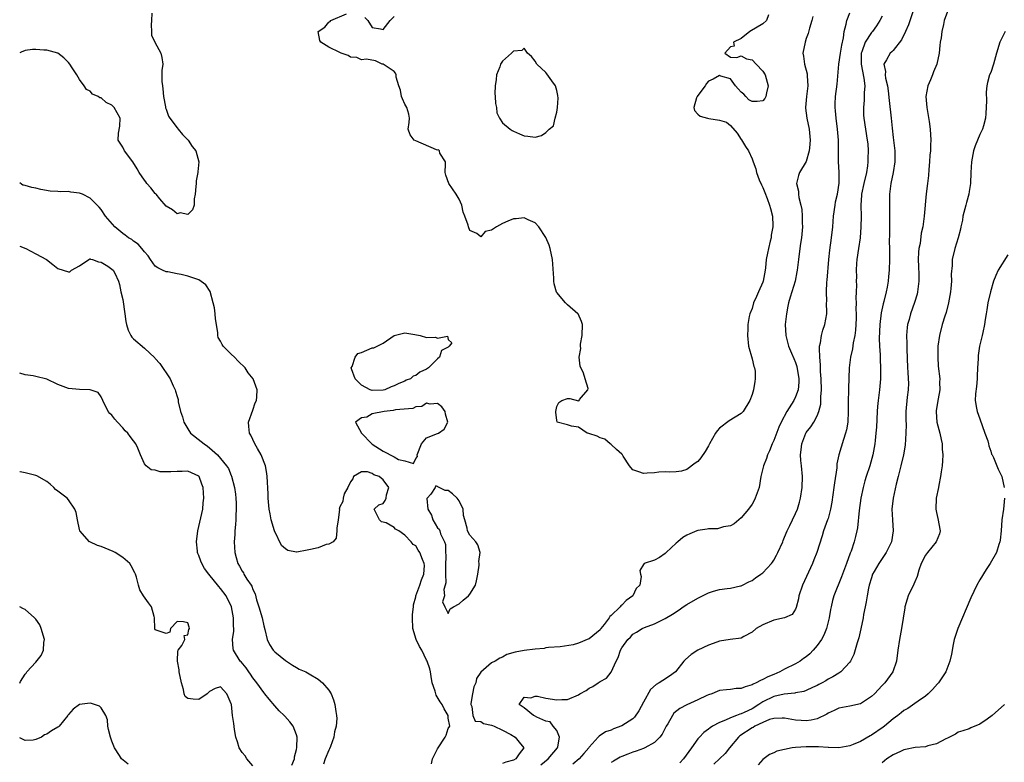
# Model space of a CAD drawing. Units: inches. Extents: x 2550000 to 2553000, y 1536721 to 1539000.
# Drawn here: x 2550000 to 2550181, y 1537188 to 1537325 of the extents above; entities that cross this region are included whole.
import ezdxf

# ---------------------------------------------------------------- set-up
doc = ezdxf.new("R2010")
doc.units = ezdxf.units.IN
doc.header["$MEASUREMENT"] = 0
doc.layers.add('LD25501536_2ft', color=253, linetype='Continuous')

msp = doc.modelspace()

# ---------------------------------------------------------------- linework, layer by layer
at = {"layer": 'LD25501536_2ft'}
for points, elevation in [([(2550024.34, 1537326.34), (2550024.32, 1537325), (2550024.22, 1537324.22), (2550024.29, 1537323), (2550024.3, 1537322.3), (2550024.92, 1537321), (2550026.03, 1537319), (2550026.21, 1537318.21), (2550026.37, 1537317), (2550026.22, 1537315.78), (2550026.2, 1537313.8), (2550026.3, 1537313), (2550026.4, 1537312.4), (2550026.53, 1537311), (2550026.87, 1537309.13), (2550026.9, 1537308.9), (2550027, 1537308.68), (2550027.41, 1537307.41), (2550027.68, 1537307), (2550029, 1537305.23), (2550029.21, 1537305), (2550030, 1537304), (2550031.03, 1537303), (2550031.82, 1537301.82), (2550032.45, 1537301), (2550033.03, 1537299), (2550032.85, 1537297.15), (2550032.86, 1537297), (2550032.55, 1537295.45), (2550032.51, 1537295), (2550032.45, 1537294.45), (2550032.35, 1537293), (2550032.17, 1537292.17), (2550032.16, 1537291), (2550031.88, 1537290.12), (2550031, 1537289.3), (2550029.58, 1537289.58), (2550029, 1537289.41), (2550028.15, 1537290.15), (2550027, 1537290.84), (2550025.86, 1537292.14), (2550025.13, 1537293), (2550025.08, 1537293.08), (2550025, 1537293.15), (2550024.2, 1537294.2), (2550023.45, 1537295), (2550023.28, 1537295.28), (2550023, 1537295.61), (2550022.05, 1537297), (2550021.68, 1537297.68), (2550020.88, 1537299), (2550019.35, 1537301), (2550019, 1537301.65), (2550018.16, 1537303), (2550018.24, 1537304.24), (2550018.47, 1537305.53), (2550018.55, 1537307), (2550017.98, 1537307.98), (2550017.44, 1537309), (2550017, 1537309.42), (2550015.92, 1537309.92), (2550015, 1537310.74), (2550014.76, 1537310.76), (2550014.45, 1537311), (2550013.45, 1537311.45), (2550013, 1537311.98), (2550012.31, 1537312.31), (2550011.89, 1537313), (2550011, 1537314.17), (2550010.52, 1537315), (2550009.7, 1537316.3), (2550009.24, 1537317), (2550009, 1537317.3), (2550008.16, 1537318.16), (2550007, 1537318.99), (2550005, 1537319.52), (2550004.43, 1537319.57), (2550003, 1537319.67), (2550002.34, 1537319.66), (2550001, 1537319.48), (2550000.27, 1537319.2), (2550000, 1537319.06)], 8850), ([(2550138.06, 1537326.06), (2550137.69, 1537325), (2550137, 1537324.41), (2550134.58, 1537323), (2550133, 1537321.68), (2550131.56, 1537321), (2550131.73, 1537320.27), (2550131, 1537320.19), (2550130, 1537319), (2550131, 1537318.25), (2550132.17, 1537318.17), (2550133, 1537318.48), (2550133.98, 1537317.98), (2550135, 1537317.78), (2550135.73, 1537317), (2550137, 1537315.7), (2550137.42, 1537315), (2550137.98, 1537313), (2550137.66, 1537311.66), (2550137.55, 1537311), (2550137.37, 1537310.63), (2550137, 1537310.24), (2550135.93, 1537310.08), (2550135, 1537310.1), (2550134.39, 1537310.39), (2550133.84, 1537311), (2550133.47, 1537311.47), (2550133, 1537311.81), (2550132.42, 1537312.42), (2550131.93, 1537313), (2550131, 1537314.24), (2550129.24, 1537314.76), (2550129, 1537314.86), (2550127.81, 1537314.19), (2550127, 1537313.82), (2550126.62, 1537313.38), (2550126.36, 1537313), (2550125, 1537311.22), (2550124.88, 1537311), (2550124.78, 1537310.78), (2550124.26, 1537309), (2550124.41, 1537308.41), (2550125, 1537307.78), (2550125.42, 1537307.42), (2550126.76, 1537307), (2550127.06, 1537306.94), (2550129, 1537306.67), (2550130.27, 1537306.27), (2550131, 1537305.66), (2550132.28, 1537304.28), (2550133, 1537303.11), (2550133.05, 1537303.05), (2550133.78, 1537301.78), (2550134.33, 1537301), (2550135, 1537299.55), (2550135.22, 1537299), (2550135.68, 1537297.68), (2550135.81, 1537297), (2550136.33, 1537295.67), (2550136.73, 1537294.73), (2550137, 1537294.25), (2550137.33, 1537293.33), (2550137.77, 1537292.23), (2550138.23, 1537291), (2550138.4, 1537290.4), (2550138.74, 1537289), (2550138.81, 1537287.19), (2550138.83, 1537287), (2550138.55, 1537285.45), (2550138.51, 1537285), (2550138.36, 1537284.36), (2550138, 1537283), (2550137.85, 1537282.15), (2550137.62, 1537281), (2550137.46, 1537279.46), (2550137.42, 1537279), (2550137.07, 1537277), (2550137, 1537276.81), (2550136.2, 1537275), (2550135.81, 1537274.19), (2550135.29, 1537273), (2550135, 1537271.99), (2550134.57, 1537271), (2550134.49, 1537270.49), (2550134.22, 1537269), (2550134.2, 1537268.2), (2550134.13, 1537267), (2550134.34, 1537265), (2550135, 1537262.71), (2550135.3, 1537261.3), (2550135.45, 1537261), (2550135.56, 1537260.44), (2550135.6, 1537259), (2550135.51, 1537258.49), (2550135.28, 1537257), (2550135, 1537256.12), (2550134.61, 1537255), (2550133.36, 1537253), (2550133, 1537252.6), (2550130.76, 1537251.24), (2550129, 1537249.93), (2550128.55, 1537249.45), (2550128.27, 1537249), (2550127.16, 1537247), (2550127, 1537246.68), (2550126.38, 1537245.62), (2550125.57, 1537244.43), (2550125, 1537243.75), (2550124.54, 1537243.46), (2550123, 1537242.31), (2550122.02, 1537242.02), (2550121, 1537241.86), (2550119.8, 1537241.8), (2550119, 1537241.86), (2550117.81, 1537241.81), (2550117, 1537241.68), (2550115.64, 1537241.64), (2550115, 1537241.54), (2550114.13, 1537241.86), (2550113, 1537242.24), (2550112.65, 1537242.65), (2550112.43, 1537243), (2550111.26, 1537244.74), (2550111.1, 1537245), (2550111, 1537245.12), (2550110, 1537246), (2550109, 1537246.93), (2550108.87, 1537247), (2550107.86, 1537247.86), (2550107, 1537248.11), (2550106.43, 1537248.43), (2550104.92, 1537248.92), (2550104.62, 1537249), (2550103, 1537250.07), (2550101.69, 1537250.31), (2550101, 1537250.55), (2550099.1, 1537251), (2550099, 1537251.4), (2550098.81, 1537252.81), (2550098.83, 1537253), (2550099, 1537253.89), (2550099.36, 1537254.64), (2550099.91, 1537255), (2550101, 1537255.38), (2550101.38, 1537255.38), (2550103, 1537254.96), (2550103.11, 1537255), (2550103.22, 1537255.22), (2550104.73, 1537257), (2550104.79, 1537257.21), (2550104.23, 1537259), (2550103.94, 1537260.06), (2550103.34, 1537261.34), (2550103.15, 1537263), (2550103.41, 1537264.59), (2550103.36, 1537265), (2550103.37, 1537265.37), (2550103.7, 1537267), (2550103.72, 1537269), (2550103.58, 1537269.58), (2550102.95, 1537270.95), (2550102.91, 1537271), (2550101, 1537272.66), (2550100.63, 1537273), (2550099, 1537274.88), (2550098.95, 1537274.95), (2550098.53, 1537276.53), (2550098.47, 1537277), (2550098.45, 1537277.55), (2550098.22, 1537281), (2550097.81, 1537283), (2550097.63, 1537283.63), (2550097, 1537285.05), (2550095.7, 1537287), (2550095, 1537287.76), (2550093.7, 1537288.3), (2550093, 1537288.69), (2550091.54, 1537288.46), (2550091, 1537288.47), (2550089.98, 1537288.02), (2550089, 1537287.59), (2550087.88, 1537287), (2550087, 1537286.39), (2550085.83, 1537286.17), (2550085, 1537285.15), (2550084.25, 1537285.75), (2550083, 1537286.33), (2550082.74, 1537287), (2550082.68, 1537287.32), (2550082.03, 1537289), (2550081.73, 1537289.73), (2550081.48, 1537291), (2550081, 1537292.08), (2550080.46, 1537293), (2550079.12, 1537295), (2550078.53, 1537296.53), (2550078.41, 1537297), (2550078.52, 1537298.52), (2550078.46, 1537299), (2550077.45, 1537300.55), (2550077.39, 1537301), (2550077.17, 1537301.17), (2550077, 1537301.14), (2550076.82, 1537301.18), (2550073, 1537302.86), (2550072.74, 1537303), (2550071.96, 1537303.96), (2550071.59, 1537305), (2550071.77, 1537306.23), (2550071.86, 1537307), (2550071.76, 1537307.76), (2550071.38, 1537309), (2550071, 1537309.61), (2550070.58, 1537310.58), (2550070.39, 1537311), (2550070.2, 1537312.2), (2550069.91, 1537313), (2550069.4, 1537314.6), (2550069.4, 1537315), (2550069.29, 1537315.29), (2550069, 1537315.59), (2550067.17, 1537316.83), (2550067, 1537316.96), (2550066.83, 1537317), (2550065.56, 1537317.56), (2550063.9, 1537317.9), (2550063, 1537317.76), (2550062.17, 1537318.17), (2550061, 1537318.26), (2550060.56, 1537318.56), (2550059.28, 1537319), (2550059, 1537319.12), (2550057, 1537320.11), (2550055.49, 1537321), (2550055.33, 1537321.33), (2550054.99, 1537323), (2550056.22, 1537323.78), (2550057, 1537324.69), (2550057.2, 1537324.8), (2550057.36, 1537325), (2550060.23, 1537326.23)], 8850), ([(2550063.59, 1537325.59), (2550064.16, 1537325), (2550065, 1537323.74), (2550066.5, 1537323.5), (2550067, 1537323.34), (2550068.29, 1537325), (2550069, 1537325.75)], 8850), ([(2550146.22, 1537325.78), (2550146, 1537325), (2550145.58, 1537323.58), (2550145.36, 1537322.64), (2550145, 1537321.69), (2550144.76, 1537321), (2550144.34, 1537319), (2550144.47, 1537318.47), (2550144.65, 1537317), (2550145.17, 1537315.17), (2550145.17, 1537314.83), (2550145.29, 1537313), (2550145.06, 1537311), (2550144.86, 1537309), (2550144.87, 1537308.87), (2550145.08, 1537307), (2550145.5, 1537305), (2550145.71, 1537303), (2550145.57, 1537301.57), (2550145.53, 1537301), (2550145, 1537299.03), (2550143.77, 1537297), (2550143.56, 1537296.44), (2550143.19, 1537295), (2550143.55, 1537293.55), (2550143.54, 1537293), (2550143.61, 1537292.39), (2550144, 1537291), (2550144.17, 1537290.17), (2550144.26, 1537289), (2550144.26, 1537287.75), (2550144.28, 1537287), (2550144.09, 1537285), (2550143.93, 1537283.93), (2550143.8, 1537283), (2550143.55, 1537281), (2550143.32, 1537279), (2550143.27, 1537278.73), (2550142.92, 1537277), (2550142.34, 1537275), (2550142.03, 1537274.03), (2550141.74, 1537273), (2550141.62, 1537272.38), (2550141.32, 1537271), (2550141.12, 1537269), (2550141.2, 1537267), (2550141.72, 1537265), (2550142.25, 1537263.75), (2550142.72, 1537262.72), (2550143, 1537262.02), (2550143.26, 1537261.26), (2550143.61, 1537259), (2550143.6, 1537258.4), (2550143.47, 1537257), (2550143, 1537255.66), (2550142.69, 1537255), (2550141.43, 1537253), (2550140.35, 1537251), (2550139.93, 1537250.07), (2550139, 1537247.65), (2550138.7, 1537247), (2550138.24, 1537245.76), (2550137.86, 1537245), (2550137.69, 1537244.31), (2550137.12, 1537243), (2550137, 1537242.46), (2550136.62, 1537241), (2550136.28, 1537239), (2550135.6, 1537237), (2550135.4, 1537236.6), (2550135, 1537235.92), (2550134.32, 1537235), (2550133, 1537233.41), (2550131.69, 1537232.31), (2550131, 1537231.94), (2550129.71, 1537231.71), (2550129, 1537231.48), (2550128.6, 1537231.4), (2550127, 1537231.35), (2550126.71, 1537231.29), (2550125, 1537231.06), (2550124.8, 1537231), (2550123.52, 1537230.48), (2550123, 1537230.21), (2550122.25, 1537229.75), (2550121.29, 1537229), (2550121, 1537228.71), (2550119.15, 1537227), (2550119, 1537226.84), (2550117.92, 1537226.08), (2550117, 1537225.58), (2550115.12, 1537225), (2550115, 1537224.83), (2550114.33, 1537223.67), (2550114.46, 1537223), (2550114.58, 1537222.58), (2550114.31, 1537221), (2550113.65, 1537220.35), (2550113.02, 1537219), (2550111.81, 1537218.19), (2550111, 1537217.33), (2550110.8, 1537217.2), (2550110.69, 1537217), (2550109, 1537215.38), (2550108.78, 1537215.22), (2550108.68, 1537215), (2550107.74, 1537213.74), (2550107.15, 1537213), (2550107, 1537212.78), (2550105, 1537211.1), (2550104.92, 1537211.08), (2550103, 1537210.3), (2550102.02, 1537210.02), (2550099.65, 1537209.65), (2550097.49, 1537209.49), (2550097, 1537209.42), (2550096.66, 1537209.34), (2550095, 1537209.19), (2550093, 1537208.97), (2550091.32, 1537208.68), (2550089.8, 1537208.2), (2550089, 1537207.75), (2550088.48, 1537207.52), (2550087.62, 1537207), (2550087, 1537206.69), (2550085.02, 1537204.98), (2550084.21, 1537203.79), (2550084.06, 1537203), (2550083.74, 1537202.26), (2550083.47, 1537201), (2550083.18, 1537199.18), (2550083.18, 1537199), (2550083.37, 1537198.63), (2550083.5, 1537197), (2550083.95, 1537195.95), (2550085, 1537195.86), (2550085.48, 1537195.48), (2550087, 1537195.2), (2550087.13, 1537195.13), (2550087.45, 1537195), (2550089, 1537194.28), (2550090.53, 1537193.47), (2550091.33, 1537193), (2550092.09, 1537192.09), (2550092.9, 1537191), (2550092.06, 1537189.94), (2550091.45, 1537189), (2550091, 1537188.75), (2550089.6, 1537188.4), (2550089, 1537188.17)], 8852), ([(2550096.08, 1537187.92), (2550097.44, 1537189), (2550099.12, 1537191), (2550099.19, 1537191.19), (2550099.53, 1537193), (2550099, 1537194.21), (2550098.32, 1537195), (2550097.8, 1537195.8), (2550097, 1537195.91), (2550095.35, 1537196.65), (2550094.92, 1537196.92), (2550094.72, 1537197), (2550093, 1537198.38), (2550092.08, 1537199), (2550093, 1537200.38), (2550094.21, 1537200.21), (2550095, 1537200.53), (2550095.46, 1537200.54), (2550097, 1537200.18), (2550099, 1537199.87), (2550099.95, 1537199.95), (2550101, 1537199.93), (2550103, 1537200.81), (2550103.28, 1537201), (2550104.4, 1537201.6), (2550105, 1537202.01), (2550105.67, 1537202.33), (2550106.63, 1537203), (2550107, 1537203.23), (2550108.15, 1537203.85), (2550109.02, 1537204.98), (2550109.97, 1537207), (2550110.34, 1537207.66), (2550110.77, 1537209), (2550111, 1537209.47), (2550112.11, 1537211), (2550112.57, 1537211.43), (2550113, 1537211.96), (2550113.69, 1537212.31), (2550114.72, 1537213), (2550115.2, 1537213.2), (2550117, 1537213.84), (2550119, 1537214.85), (2550120.33, 1537215.67), (2550121.54, 1537216.46), (2550122.32, 1537217), (2550123, 1537217.44), (2550125, 1537218.6), (2550125.85, 1537219), (2550127, 1537219.59), (2550127.87, 1537219.87), (2550129, 1537220.18), (2550130.41, 1537220.41), (2550131, 1537220.44), (2550132.87, 1537220.87), (2550133, 1537220.88), (2550133.26, 1537221), (2550134.41, 1537221.59), (2550135, 1537221.85), (2550135.66, 1537222.34), (2550136.62, 1537223), (2550137, 1537223.24), (2550138.59, 1537225), (2550138.77, 1537225.23), (2550139, 1537225.57), (2550139.51, 1537226.49), (2550139.76, 1537227), (2550140.65, 1537229), (2550140.75, 1537229.25), (2550141, 1537229.81), (2550141.49, 1537231), (2550141.96, 1537231.96), (2550142.43, 1537233), (2550143, 1537234.17), (2550143.36, 1537235), (2550143.73, 1537236.27), (2550143.94, 1537237), (2550144.22, 1537239), (2550144.27, 1537241), (2550144.09, 1537243), (2550144.02, 1537243.98), (2550143.91, 1537245), (2550144.05, 1537245.95), (2550144.16, 1537247), (2550144.94, 1537249), (2550145, 1537249.1), (2550145.83, 1537250.17), (2550146.36, 1537251), (2550147, 1537252.2), (2550147.32, 1537253), (2550147.66, 1537254.34), (2550147.69, 1537255), (2550147.7, 1537255.7), (2550147.79, 1537257), (2550147.74, 1537259), (2550147.64, 1537260.36), (2550147.61, 1537261.61), (2550147.47, 1537263), (2550147.41, 1537264.59), (2550147.45, 1537265), (2550147.62, 1537265.62), (2550147.8, 1537267), (2550148.03, 1537267.97), (2550148.43, 1537269), (2550148.78, 1537271), (2550148.8, 1537271.2), (2550148.73, 1537273), (2550148.76, 1537273.24), (2550148.71, 1537275), (2550148.81, 1537276.81), (2550148.85, 1537277.15), (2550149.15, 1537281), (2550149.33, 1537282.68), (2550149.65, 1537285), (2550149.86, 1537287), (2550150.02, 1537289), (2550150.3, 1537291), (2550150.4, 1537291.6), (2550150.72, 1537293), (2550151.04, 1537295.04), (2550151.06, 1537297.06), (2550150.95, 1537298.95), (2550150.92, 1537303), (2550150.76, 1537305), (2550150.48, 1537307), (2550150.39, 1537308.39), (2550150.31, 1537309), (2550150.33, 1537309.67), (2550150.41, 1537311), (2550150.7, 1537313.3), (2550151, 1537317), (2550151.3, 1537319), (2550151.56, 1537320.44), (2550151.85, 1537321.85), (2550152, 1537323), (2550152.34, 1537324.34), (2550152.44, 1537325), (2550153, 1537326.44)], 8854), ([(2550159, 1537325.84), (2550158.58, 1537325), (2550157.95, 1537324.05), (2550157.17, 1537323), (2550157, 1537322.82), (2550155.83, 1537321), (2550155.23, 1537319.23), (2550155.13, 1537319), (2550155.13, 1537317.13), (2550155.12, 1537317), (2550155.63, 1537314.37), (2550155.77, 1537313), (2550155.66, 1537311.66), (2550155.67, 1537311), (2550155.66, 1537310.34), (2550155.53, 1537309), (2550155.56, 1537307.56), (2550155.61, 1537307), (2550155.89, 1537305), (2550156.24, 1537303), (2550156.32, 1537302.32), (2550156.42, 1537301), (2550156.35, 1537299.65), (2550156.36, 1537299), (2550156.27, 1537298.27), (2550156.08, 1537297), (2550155.6, 1537295), (2550155.18, 1537293), (2550155.18, 1537292.82), (2550155.04, 1537291), (2550155.09, 1537288.91), (2550155.08, 1537287), (2550154.91, 1537285), (2550154.59, 1537283), (2550154.31, 1537281), (2550154.26, 1537280.26), (2550154.21, 1537279), (2550154.23, 1537277.77), (2550154.22, 1537277), (2550154.23, 1537276.23), (2550154.21, 1537275), (2550154.15, 1537273.85), (2550154.19, 1537273), (2550154.14, 1537271.86), (2550154.18, 1537271), (2550154.17, 1537270.17), (2550154.13, 1537269), (2550154.06, 1537267.94), (2550153.94, 1537267), (2550153.66, 1537265.66), (2550153.5, 1537264.5), (2550153.14, 1537263), (2550152.89, 1537261), (2550152.76, 1537257.24), (2550152.75, 1537256.75), (2550152.7, 1537255), (2550152.73, 1537253), (2550152.64, 1537251), (2550152.39, 1537249.61), (2550152.24, 1537249), (2550151.84, 1537247.84), (2550151, 1537245), (2550150.65, 1537243.35), (2550150.6, 1537242.6), (2550150.17, 1537239.83), (2550150.08, 1537239), (2550149.71, 1537236.29), (2550149.48, 1537235), (2550149, 1537233.27), (2550148.92, 1537233), (2550148.19, 1537231), (2550147.92, 1537230.08), (2550146.93, 1537227), (2550146.37, 1537225.63), (2550146.11, 1537225), (2550144.27, 1537221), (2550143.62, 1537219), (2550143.53, 1537218.47), (2550143.15, 1537216.85), (2550143, 1537216.57), (2550142.39, 1537215.61), (2550141, 1537215), (2550139, 1537214.55), (2550137, 1537213.71), (2550135.77, 1537213), (2550135, 1537212.31), (2550133.51, 1537211.51), (2550133, 1537211.25), (2550130.98, 1537210.98), (2550129, 1537210.65), (2550128.48, 1537210.48), (2550127, 1537209.94), (2550125.01, 1537208.99), (2550123.76, 1537208.24), (2550122.7, 1537207.3), (2550122.44, 1537207), (2550120.87, 1537205), (2550119.77, 1537204.23), (2550118.54, 1537203.46), (2550117.9, 1537203), (2550117.3, 1537202.7), (2550116.25, 1537201.75), (2550115, 1537199.47), (2550114.14, 1537197.86), (2550113.32, 1537196.68), (2550113, 1537196.39), (2550111, 1537195.05), (2550109.47, 1537194.53), (2550109, 1537194.31), (2550108.01, 1537193.99), (2550106.8, 1537193.2), (2550106.66, 1537193), (2550105, 1537191.15), (2550104.91, 1537191), (2550104.02, 1537189.98), (2550103.11, 1537189), (2550101.96, 1537188.04)], 8856), ([(2550164.73, 1537327), (2550163.81, 1537324.19), (2550163.28, 1537323), (2550162.57, 1537321.43), (2550161, 1537319.5), (2550160.77, 1537319.23), (2550160.47, 1537319), (2550159.76, 1537317.76), (2550159.3, 1537317), (2550159.59, 1537315.59), (2550159.54, 1537315), (2550159.6, 1537314.4), (2550159.96, 1537313), (2550160.08, 1537312.08), (2550160.25, 1537310.25), (2550160.64, 1537307), (2550160.81, 1537305.19), (2550161, 1537303.45), (2550161.31, 1537301), (2550161.33, 1537299), (2550160.99, 1537297), (2550160.58, 1537295), (2550160.51, 1537294.51), (2550160.33, 1537293), (2550160.31, 1537291), (2550160.34, 1537290.34), (2550160.32, 1537287), (2550160.34, 1537285.66), (2550160.3, 1537284.3), (2550160.34, 1537283), (2550160.33, 1537282.33), (2550160.36, 1537281), (2550160.3, 1537279), (2550160.16, 1537277.84), (2550160.1, 1537277), (2550159.91, 1537275.91), (2550159.71, 1537275), (2550159.28, 1537273.28), (2550159.16, 1537272.84), (2550158.81, 1537271.19), (2550158.55, 1537269), (2550158.45, 1537266.45), (2550158.49, 1537265), (2550158.6, 1537263.4), (2550158.59, 1537262.59), (2550158.68, 1537261), (2550158.65, 1537259), (2550158.47, 1537257), (2550158.22, 1537255), (2550158.12, 1537253.88), (2550158.07, 1537253), (2550157.93, 1537250.07), (2550157.84, 1537249), (2550157.67, 1537247.67), (2550157.61, 1537247), (2550157.24, 1537245), (2550156.69, 1537243), (2550156.04, 1537241), (2550155.8, 1537240.2), (2550155.49, 1537239), (2550155.07, 1537237), (2550154.73, 1537234.73), (2550154.43, 1537231.57), (2550154.29, 1537231), (2550154.07, 1537229.93), (2550153.81, 1537229), (2550153.24, 1537227.24), (2550153.1, 1537226.9), (2550152.41, 1537225), (2550151.66, 1537223), (2550151.49, 1537222.51), (2550150.09, 1537219), (2550149.84, 1537218.16), (2550149.56, 1537217), (2550149.46, 1537216.54), (2550149.23, 1537215), (2550148.75, 1537213), (2550148.21, 1537211.78), (2550147.82, 1537211), (2550147, 1537209.87), (2550146.24, 1537209), (2550145.63, 1537208.37), (2550145, 1537207.81), (2550144.5, 1537207.5), (2550143.86, 1537207), (2550143, 1537206.48), (2550141, 1537205.51), (2550140.09, 1537205), (2550139, 1537204.56), (2550137.91, 1537204.09), (2550137, 1537203.61), (2550136.56, 1537203.44), (2550135.77, 1537203), (2550135.23, 1537202.77), (2550135, 1537202.62), (2550133.71, 1537202.29), (2550133, 1537201.94), (2550132.06, 1537201.94), (2550131, 1537201.76), (2550130.26, 1537201.74), (2550129, 1537201.57), (2550128.59, 1537201.41), (2550127.57, 1537201), (2550127, 1537200.8), (2550126.64, 1537200.64), (2550125, 1537199.86), (2550123, 1537198.96), (2550121.71, 1537198.29), (2550120.61, 1537197.39), (2550120.33, 1537197), (2550119.45, 1537195.45), (2550119.17, 1537195), (2550118.44, 1537193.56), (2550118.01, 1537193), (2550117, 1537191.98), (2550115.23, 1537191), (2550115, 1537190.9), (2550113.61, 1537190.39), (2550113, 1537190.24), (2550112.12, 1537189.88), (2550111, 1537189.46), (2550110.7, 1537189.3), (2550109.45, 1537188.55), (2550109, 1537188.31)], 8858), ([(2550171, 1537326.66), (2550170.43, 1537325), (2550170.29, 1537324.29), (2550169.96, 1537323), (2550169.83, 1537321.83), (2550169.7, 1537321), (2550169.62, 1537320.38), (2550169.5, 1537319), (2550169.07, 1537317), (2550168.46, 1537315.54), (2550168.27, 1537315), (2550167.91, 1537314.09), (2550167.43, 1537313), (2550167.03, 1537311), (2550167.19, 1537309), (2550167.62, 1537306.38), (2550167.81, 1537305), (2550167.95, 1537303), (2550167.9, 1537302.1), (2550167.88, 1537301), (2550167.79, 1537300.21), (2550167.71, 1537299), (2550167.58, 1537297.58), (2550167.52, 1537296.48), (2550167.33, 1537295), (2550167.1, 1537293.1), (2550166.74, 1537289), (2550166.51, 1537287.49), (2550166.46, 1537287), (2550166.15, 1537285.85), (2550165.96, 1537283.96), (2550165.74, 1537283), (2550165.67, 1537282.33), (2550165.64, 1537281), (2550165.67, 1537279.67), (2550165.75, 1537278.25), (2550165.73, 1537277), (2550165.53, 1537275.53), (2550165.5, 1537275), (2550165.42, 1537274.58), (2550164.96, 1537273.04), (2550164.21, 1537271), (2550163.94, 1537269.94), (2550163.65, 1537269), (2550163.56, 1537268.44), (2550163.45, 1537267), (2550163.5, 1537265.5), (2550163.5, 1537264.5), (2550163.67, 1537261), (2550163.73, 1537260.27), (2550163.8, 1537259), (2550163.82, 1537258.18), (2550163.78, 1537257), (2550163.6, 1537255.6), (2550163.36, 1537253), (2550163.36, 1537251.36), (2550163.38, 1537250.62), (2550163.37, 1537249), (2550163.2, 1537246.8), (2550162.89, 1537245), (2550162.44, 1537243), (2550162.22, 1537242.22), (2550161.94, 1537241), (2550161.57, 1537239.57), (2550161.01, 1537237), (2550160.78, 1537235), (2550160.87, 1537233), (2550161.04, 1537231), (2550160.72, 1537229), (2550159.72, 1537227), (2550158.36, 1537225), (2550157.52, 1537223.52), (2550157.23, 1537223), (2550157, 1537222.36), (2550156.59, 1537221), (2550156.46, 1537220.46), (2550156.19, 1537219), (2550156.05, 1537217.95), (2550155.85, 1537217), (2550155.56, 1537215.56), (2550155.47, 1537215), (2550155.06, 1537212.94), (2550154.7, 1537211.3), (2550154.36, 1537210.36), (2550153.76, 1537208.24), (2550153.12, 1537207), (2550153, 1537206.81), (2550151.39, 1537205), (2550151, 1537204.78), (2550149.91, 1537204.09), (2550149, 1537203.67), (2550148.62, 1537203.38), (2550147.93, 1537203), (2550147.3, 1537202.7), (2550147, 1537202.54), (2550146.16, 1537202.16), (2550145, 1537201.59), (2550144.57, 1537201.43), (2550143, 1537201.15), (2550142.88, 1537201.12), (2550140.93, 1537200.93), (2550139, 1537200.47), (2550137, 1537199.5), (2550136.25, 1537199), (2550135, 1537198.24), (2550133.52, 1537197.52), (2550133, 1537197.29), (2550132.76, 1537197.24), (2550132.16, 1537197), (2550131, 1537196.57), (2550130.11, 1537196.11), (2550129, 1537195.69), (2550127.69, 1537195), (2550127.27, 1537194.73), (2550127, 1537194.47), (2550126.12, 1537193.88), (2550125.28, 1537193), (2550125, 1537192.68), (2550123.85, 1537191), (2550122.34, 1537189), (2550121.71, 1537188.29)], 8860), ([(2550181.66, 1537323), (2550180.67, 1537321), (2550180.04, 1537319), (2550179.66, 1537317.66), (2550179.52, 1537317), (2550179, 1537315.46), (2550178.79, 1537315), (2550178.39, 1537313.61), (2550178.3, 1537313), (2550178.18, 1537311.82), (2550178.19, 1537310.19), (2550178.1, 1537307.9), (2550178.03, 1537307), (2550177.64, 1537305.64), (2550177.48, 1537305), (2550177, 1537304.04), (2550176.53, 1537303), (2550176.1, 1537301.9), (2550175.84, 1537301), (2550175.69, 1537300.31), (2550175.46, 1537299), (2550175.3, 1537297), (2550175.24, 1537295), (2550175, 1537293.51), (2550174.93, 1537293), (2550174.5, 1537291.5), (2550174.39, 1537291), (2550173.88, 1537289), (2550173.78, 1537288.22), (2550173.51, 1537287), (2550173.45, 1537286.55), (2550173, 1537285), (2550172.36, 1537283), (2550171.88, 1537281), (2550171.9, 1537279.9), (2550171.71, 1537278.29), (2550171.74, 1537277), (2550171.64, 1537275.64), (2550171.55, 1537275), (2550171.22, 1537273), (2550170.78, 1537271.22), (2550170.55, 1537270.55), (2550170.07, 1537269), (2550169.52, 1537267), (2550169.26, 1537265), (2550169.23, 1537263), (2550169.33, 1537261.34), (2550169.6, 1537259), (2550169.58, 1537258.42), (2550169.6, 1537257), (2550169.31, 1537255.31), (2550169.24, 1537255), (2550168.92, 1537253.08), (2550168.91, 1537252.91), (2550169.07, 1537251), (2550169.63, 1537249), (2550169.83, 1537247.83), (2550170.05, 1537247), (2550170.07, 1537246.07), (2550170.18, 1537245), (2550170.12, 1537243.88), (2550170.04, 1537243), (2550169.85, 1537241.85), (2550169.73, 1537241), (2550169.43, 1537239.43), (2550169.36, 1537239), (2550168.96, 1537237), (2550168.87, 1537235), (2550169, 1537234.37), (2550169.27, 1537233.27), (2550169.66, 1537231), (2550169.53, 1537230.47), (2550168.92, 1537229), (2550167.31, 1537227), (2550167, 1537226.53), (2550166.17, 1537225), (2550165.76, 1537223.76), (2550165.42, 1537222.58), (2550165, 1537221.58), (2550164.84, 1537221.16), (2550163.8, 1537219), (2550163.6, 1537218.41), (2550163.19, 1537217), (2550163.16, 1537216.84), (2550162.54, 1537213), (2550162.16, 1537211), (2550161.86, 1537209), (2550161.6, 1537207), (2550160.95, 1537205), (2550159.48, 1537203), (2550159, 1537202.53), (2550157.54, 1537201), (2550157, 1537200.46), (2550155, 1537199.13), (2550153, 1537198.7), (2550151, 1537198.34), (2550150.12, 1537197.88), (2550149, 1537197.39), (2550148.77, 1537197.23), (2550147, 1537196.39), (2550145.9, 1537196.1), (2550145, 1537196), (2550144.06, 1537196.06), (2550143, 1537196.11), (2550141, 1537196.49), (2550140.52, 1537196.52), (2550139, 1537196.45), (2550138.23, 1537196.23), (2550137, 1537195.7), (2550135.54, 1537195), (2550135.21, 1537194.79), (2550135, 1537194.7), (2550132.76, 1537193.24), (2550132.47, 1537193), (2550130.85, 1537191), (2550130.03, 1537189.97), (2550127.97, 1537188.03)], 8862), ([(2550075.92, 1537188.08), (2550076.11, 1537189), (2550076.39, 1537189.61), (2550077, 1537190.86), (2550078.45, 1537193), (2550078.62, 1537193.38), (2550079, 1537194.58), (2550079.3, 1537195), (2550079, 1537196.48), (2550078.96, 1537197), (2550078.23, 1537198.23), (2550077.9, 1537199), (2550077.53, 1537199.53), (2550076.76, 1537200.76), (2550076.56, 1537201.44), (2550076.06, 1537203), (2550075.82, 1537204.18), (2550075.72, 1537205), (2550075.61, 1537205.61), (2550075.12, 1537207), (2550075, 1537207.2), (2550074.13, 1537209), (2550073.72, 1537209.72), (2550073.1, 1537211), (2550072.47, 1537213), (2550072.4, 1537215), (2550072.42, 1537215.58), (2550072.59, 1537217), (2550072.6, 1537217.4), (2550073, 1537218.83), (2550073.03, 1537219), (2550073.77, 1537221), (2550074.05, 1537221.95), (2550074.5, 1537223), (2550074.59, 1537224.59), (2550074.57, 1537225), (2550074.25, 1537225.75), (2550073.76, 1537227), (2550073.46, 1537227.46), (2550073, 1537228.25), (2550072.5, 1537228.5), (2550072.17, 1537229), (2550071, 1537230.23), (2550069.86, 1537231), (2550069.3, 1537231.3), (2550069, 1537231.64), (2550067.55, 1537232.45), (2550066.68, 1537232.68), (2550066.32, 1537233), (2550065.88, 1537233.88), (2550065.35, 1537235), (2550066.21, 1537235.79), (2550067, 1537236.06), (2550067.38, 1537236.62), (2550067.56, 1537237), (2550067.64, 1537237.64), (2550068.07, 1537239), (2550067, 1537240.41), (2550066.27, 1537241), (2550065.3, 1537241.3), (2550065, 1537241.56), (2550064.1, 1537241.9), (2550063, 1537241.88), (2550061.55, 1537241), (2550061.41, 1537240.59), (2550061, 1537240.05), (2550060.51, 1537239), (2550059.8, 1537237.8), (2550059.61, 1537237), (2550059.58, 1537236.42), (2550059, 1537235.41), (2550058.92, 1537235), (2550058.93, 1537234.93), (2550058.73, 1537233), (2550058.49, 1537231.51), (2550058.43, 1537231), (2550058.34, 1537229.66), (2550057.78, 1537229), (2550057, 1537228.54), (2550056.5, 1537228.5), (2550055, 1537227.9), (2550053.58, 1537227.58), (2550053, 1537227.43), (2550051.08, 1537227.08), (2550051, 1537227.08), (2550049.4, 1537227.4), (2550049, 1537227.66), (2550048.29, 1537228.29), (2550046.97, 1537231), (2550046.38, 1537233), (2550046.15, 1537234.15), (2550046.01, 1537235), (2550045.82, 1537237), (2550045.81, 1537237.81), (2550045.62, 1537241), (2550045.55, 1537241.55), (2550045.29, 1537243), (2550044.54, 1537245), (2550043.85, 1537246.15), (2550043.37, 1537247), (2550043, 1537247.82), (2550042.6, 1537248.6), (2550042.34, 1537249), (2550042.25, 1537250.25), (2550042.18, 1537251), (2550043, 1537253.22), (2550043.43, 1537254.57), (2550043.63, 1537255), (2550043.71, 1537255.71), (2550043.78, 1537257), (2550043.03, 1537259), (2550042.12, 1537260.12), (2550041.54, 1537261), (2550040.28, 1537262.28), (2550039.61, 1537263), (2550039, 1537263.57), (2550037.53, 1537265), (2550037.3, 1537265.3), (2550037, 1537265.93), (2550036.59, 1537266.59), (2550036.51, 1537267), (2550036.52, 1537267.48), (2550036.27, 1537269), (2550036.07, 1537270.07), (2550036.04, 1537271), (2550035.89, 1537272.11), (2550035.69, 1537273), (2550035.08, 1537275.08), (2550034.29, 1537276.29), (2550033, 1537277.26), (2550031, 1537277.94), (2550029.76, 1537278.24), (2550029, 1537278.34), (2550027.29, 1537278.71), (2550027, 1537278.72), (2550026.35, 1537279), (2550025.45, 1537279.45), (2550025, 1537279.76), (2550024.12, 1537281), (2550023.67, 1537281.67), (2550023, 1537282.4), (2550022.54, 1537283), (2550021.84, 1537283.84), (2550021, 1537284.39), (2550020.66, 1537284.66), (2550020.06, 1537285), (2550019.47, 1537285.47), (2550019, 1537285.79), (2550017.51, 1537287), (2550015.81, 1537289), (2550015, 1537290.19), (2550014.65, 1537290.65), (2550013, 1537292.3), (2550011.59, 1537293), (2550011, 1537293.23), (2550009.42, 1537293.42), (2550009, 1537293.5), (2550007.48, 1537293.48), (2550007, 1537293.53), (2550005.6, 1537293.6), (2550003.89, 1537293.89), (2550003, 1537294.11), (2550002.22, 1537294.22), (2550001, 1537294.6), (2550000.71, 1537294.65), (2550000.59, 1537294.7), (2550000.33, 1537294.85), (2550000, 1537295.08)], 8852), ([(2550000, 1537283.47), (2550001.15, 1537283), (2550003, 1537282.05), (2550004.92, 1537281), (2550006.08, 1537280.08), (2550007, 1537279.31), (2550009, 1537278.7), (2550009.26, 1537278.74), (2550009.55, 1537279), (2550011, 1537279.82), (2550012.73, 1537281), (2550012.92, 1537281.08), (2550013, 1537281.08), (2550013.06, 1537281.06), (2550013.41, 1537281), (2550014.53, 1537280.53), (2550015, 1537280.52), (2550016.25, 1537279.75), (2550017, 1537279.21), (2550017.24, 1537279), (2550017.52, 1537278.48), (2550018.21, 1537277), (2550018.37, 1537276.37), (2550018.66, 1537275), (2550019, 1537273.6), (2550019.39, 1537271), (2550019.56, 1537269.56), (2550019.69, 1537269), (2550019.97, 1537267.97), (2550020.5, 1537267), (2550020.7, 1537266.7), (2550021, 1537266.39), (2550023, 1537264.67), (2550024.91, 1537262.9), (2550025, 1537262.76), (2550025.84, 1537261.84), (2550027.73, 1537259), (2550028.29, 1537257.71), (2550028.63, 1537257), (2550028.73, 1537256.73), (2550029, 1537255.77), (2550029.19, 1537255.19), (2550029.22, 1537254.78), (2550029.64, 1537253), (2550030, 1537252), (2550030.25, 1537251), (2550031, 1537249.78), (2550031.51, 1537249), (2550033.48, 1537247.48), (2550034.01, 1537247), (2550034.62, 1537246.62), (2550035, 1537246.32), (2550036.46, 1537245), (2550038.15, 1537243), (2550038.47, 1537242.47), (2550039, 1537241.18), (2550039.06, 1537241.06), (2550039.57, 1537239), (2550039.76, 1537237.76), (2550039.84, 1537237), (2550039.89, 1537236.11), (2550039.93, 1537235), (2550039.85, 1537233.85), (2550039.85, 1537233), (2550039.81, 1537232.19), (2550039.66, 1537231), (2550039.65, 1537230.35), (2550039.55, 1537229), (2550039.67, 1537227), (2550039.88, 1537226.12), (2550040.21, 1537225), (2550040.52, 1537224.52), (2550041, 1537223.6), (2550041.24, 1537223.24), (2550041.34, 1537223), (2550041.9, 1537222.1), (2550042.65, 1537221), (2550042.78, 1537220.78), (2550043, 1537220.18), (2550043.41, 1537219.41), (2550043.68, 1537218.32), (2550044.07, 1537217), (2550044.68, 1537215), (2550045, 1537213.52), (2550045.2, 1537212.8), (2550045.6, 1537211), (2550046.04, 1537210.04), (2550046.75, 1537209), (2550047, 1537208.71), (2550049, 1537207.09), (2550050.28, 1537206.28), (2550051, 1537205.85), (2550051.52, 1537205.52), (2550052.72, 1537205), (2550053.34, 1537204.66), (2550055, 1537203.66), (2550055.83, 1537203), (2550057, 1537201.67), (2550057.4, 1537201), (2550057.84, 1537199.84), (2550058.06, 1537199), (2550058.26, 1537197.74), (2550058.41, 1537197), (2550058.45, 1537196.45), (2550058.36, 1537195), (2550058.05, 1537193.95), (2550057.9, 1537193), (2550057.29, 1537191.29), (2550057.13, 1537190.87), (2550057, 1537190.6), (2550056.33, 1537189), (2550055.98, 1537188.02)], 8854), ([(2550182.15, 1537281.85), (2550180.38, 1537279), (2550179.94, 1537278.06), (2550179.5, 1537277), (2550178.95, 1537275.05), (2550178.48, 1537273), (2550178.29, 1537271.71), (2550178.14, 1537271), (2550177.95, 1537269.95), (2550177.86, 1537269), (2550177.52, 1537267.52), (2550177.44, 1537267), (2550176.94, 1537265), (2550176.69, 1537263.31), (2550176.67, 1537263), (2550176.69, 1537262.69), (2550176.57, 1537261), (2550176.49, 1537259.51), (2550176.5, 1537259), (2550176.39, 1537257.61), (2550176.21, 1537256.21), (2550176.15, 1537255), (2550176.4, 1537253.6), (2550176.47, 1537253), (2550177, 1537251.66), (2550177.92, 1537249), (2550178.43, 1537247.57), (2550178.59, 1537247), (2550178.64, 1537246.64), (2550179, 1537245.66), (2550179.15, 1537245.15), (2550179.25, 1537245), (2550179.51, 1537244.49), (2550180.35, 1537242.35), (2550181.05, 1537241), (2550181.5, 1537239)], 8864), ([(2550050.18, 1537187.82), (2550050.65, 1537189), (2550050.66, 1537189.34), (2550051, 1537190.7), (2550051.08, 1537191.08), (2550051.13, 1537193), (2550051, 1537193.41), (2550050.43, 1537195), (2550049.82, 1537195.82), (2550048.85, 1537196.85), (2550048.74, 1537197), (2550047.84, 1537197.84), (2550047, 1537198.76), (2550045.98, 1537199.98), (2550045.2, 1537201), (2550045, 1537201.24), (2550043.72, 1537203), (2550043, 1537203.93), (2550042.57, 1537204.57), (2550042.25, 1537205), (2550041.75, 1537205.75), (2550040.84, 1537206.84), (2550040.67, 1537207), (2550039.41, 1537209), (2550039.35, 1537209.35), (2550039.23, 1537211), (2550039.45, 1537212.55), (2550039.46, 1537213), (2550039.42, 1537213.42), (2550039.4, 1537215), (2550039.03, 1537217), (2550038.09, 1537219), (2550037, 1537220.41), (2550036.72, 1537220.72), (2550034.86, 1537223), (2550034.09, 1537224.09), (2550033.56, 1537225), (2550033.4, 1537225.4), (2550033, 1537226.46), (2550032.83, 1537226.83), (2550032.78, 1537227), (2550032.77, 1537227.23), (2550032.57, 1537229), (2550032.85, 1537231), (2550033.42, 1537233.42), (2550033.74, 1537235), (2550033.85, 1537236.15), (2550033.96, 1537237), (2550033.79, 1537239), (2550033.57, 1537239.57), (2550033.06, 1537241), (2550033, 1537241.07), (2550031, 1537242), (2550029.95, 1537241.95), (2550029, 1537241.94), (2550027.87, 1537241.87), (2550027, 1537241.87), (2550025.9, 1537241.9), (2550025, 1537242.15), (2550024.24, 1537242.24), (2550023.29, 1537243), (2550023, 1537243.36), (2550022.27, 1537245), (2550021.78, 1537246.22), (2550021.43, 1537247), (2550021, 1537247.56), (2550020.35, 1537248.35), (2550019.91, 1537249), (2550019.45, 1537249.45), (2550019, 1537249.97), (2550018.01, 1537251), (2550017.55, 1537251.55), (2550017, 1537252.29), (2550016.62, 1537252.62), (2550016.33, 1537253), (2550015.3, 1537255), (2550015, 1537255.66), (2550014.46, 1537256.46), (2550012.99, 1537256.99), (2550011, 1537257.02), (2550009, 1537257.2), (2550007, 1537257.96), (2550005, 1537258.92), (2550003, 1537259.46), (2550002.46, 1537259.54), (2550001, 1537259.71), (2550000, 1537260.04)], 8856), ([(2550043, 1537187.71), (2550041.87, 1537189), (2550041.58, 1537189.58), (2550041, 1537190.15), (2550040.44, 1537191), (2550040.14, 1537192.14), (2550039.87, 1537193), (2550039.62, 1537194.38), (2550039.48, 1537195.48), (2550039.25, 1537197), (2550039.03, 1537199), (2550039, 1537199.11), (2550038.41, 1537200.41), (2550038.18, 1537201), (2550037, 1537202.26), (2550036.02, 1537201.98), (2550035, 1537201.41), (2550034.78, 1537201.22), (2550034.57, 1537201), (2550033, 1537199.95), (2550031.97, 1537199.97), (2550031, 1537200.14), (2550030.48, 1537200.48), (2550030.32, 1537201), (2550030.21, 1537201.79), (2550029.82, 1537203), (2550029.42, 1537205), (2550029.41, 1537205.41), (2550029.07, 1537207), (2550029.13, 1537208.87), (2550029.21, 1537209), (2550029.9, 1537209.9), (2550030.42, 1537211), (2550030.3, 1537211.7), (2550031, 1537211.87), (2550031.2, 1537212.8), (2550031.29, 1537213), (2550031.26, 1537213.26), (2550031, 1537214.04), (2550030.22, 1537214.22), (2550029, 1537214.28), (2550027.78, 1537213), (2550027.65, 1537212.35), (2550027, 1537212.1), (2550025.34, 1537212.66), (2550025, 1537212.76), (2550024.92, 1537212.92), (2550024.91, 1537213), (2550024.85, 1537215), (2550024.77, 1537215.23), (2550024.29, 1537217), (2550023.73, 1537217.73), (2550022.84, 1537219), (2550022.15, 1537220.15), (2550021.89, 1537221), (2550021.52, 1537222.48), (2550021.36, 1537223), (2550021.25, 1537223.25), (2550020.57, 1537224.57), (2550020.33, 1537225), (2550019, 1537226.07), (2550017.61, 1537227), (2550017.22, 1537227.22), (2550015, 1537228.11), (2550014.32, 1537228.32), (2550012.95, 1537228.95), (2550012.88, 1537229), (2550011.06, 1537231), (2550011, 1537231.22), (2550010.63, 1537233), (2550010.4, 1537234.4), (2550010.17, 1537235), (2550009, 1537236.73), (2550008.73, 1537237), (2550007.78, 1537237.78), (2550007, 1537238.34), (2550006.63, 1537238.63), (2550006.3, 1537239), (2550005.62, 1537239.62), (2550005, 1537240.07), (2550003.15, 1537241.15), (2550003, 1537241.22), (2550001, 1537241.71), (2550000.07, 1537241.86), (2550000, 1537241.87)], 8858), ([(2550181.54, 1537237), (2550181.32, 1537235), (2550181.04, 1537233), (2550180.89, 1537231), (2550180.73, 1537229.27), (2550180.67, 1537229), (2550180.47, 1537228.47), (2550180.07, 1537227), (2550178.88, 1537225), (2550178.15, 1537223.85), (2550177, 1537221.98), (2550176.45, 1537221), (2550175.32, 1537218.68), (2550172.91, 1537213), (2550172.28, 1537211), (2550172.07, 1537210.07), (2550171.74, 1537208.26), (2550171.45, 1537207), (2550170.69, 1537205), (2550169.36, 1537203), (2550169.18, 1537202.82), (2550168.23, 1537201.77), (2550167.47, 1537201), (2550167, 1537200.57), (2550165.64, 1537199.64), (2550165, 1537199.18), (2550163.7, 1537198.3), (2550163, 1537197.92), (2550162.51, 1537197.49), (2550161.89, 1537197), (2550161, 1537196.39), (2550159.41, 1537195), (2550159.17, 1537194.83), (2550157, 1537193.34), (2550156.77, 1537193.23), (2550155, 1537192.22), (2550153.62, 1537191.62), (2550153, 1537191.38), (2550151, 1537191.01), (2550149.08, 1537191.08), (2550149, 1537191.07), (2550147.22, 1537191.22), (2550147, 1537191.21), (2550145.24, 1537191.24), (2550145, 1537191.24), (2550143, 1537191.08), (2550142.4, 1537191), (2550141, 1537190.7), (2550139.58, 1537190.42), (2550139, 1537190.12), (2550138.22, 1537189.78), (2550137, 1537188.86), (2550136.13, 1537187.87)], 8864), ([(2550000, 1537202.94), (2550000.16, 1537203.23), (2550001, 1537204.58), (2550001.21, 1537204.79), (2550001.32, 1537205), (2550003, 1537206.79), (2550003.97, 1537208.03), (2550004.37, 1537209), (2550004.46, 1537210.46), (2550004.55, 1537211), (2550003.98, 1537213), (2550003.7, 1537213.7), (2550003, 1537214.71), (2550002.87, 1537214.87), (2550002.74, 1537215), (2550001, 1537216.54), (2550000.69, 1537216.62), (2550000.55, 1537216.67), (2550000, 1537216.99)], 8860), ([(2550019.98, 1537188.02), (2550018.75, 1537189), (2550018.38, 1537189.62), (2550017.48, 1537191), (2550017.33, 1537191.33), (2550017, 1537192.23), (2550016.74, 1537193), (2550016.4, 1537194.4), (2550016.23, 1537195), (2550016.18, 1537196.18), (2550015.89, 1537197), (2550015, 1537198.37), (2550014.71, 1537198.71), (2550013.22, 1537199.22), (2550013, 1537199.24), (2550011, 1537199), (2550009.84, 1537198.16), (2550009, 1537197.18), (2550008.91, 1537197.09), (2550008.87, 1537197), (2550007.26, 1537195), (2550007.13, 1537194.87), (2550007, 1537194.81), (2550005.87, 1537194.13), (2550005, 1537193.56), (2550004.57, 1537193.43), (2550004.04, 1537193), (2550003, 1537192.54), (2550002.46, 1537192.46), (2550001, 1537192.37), (2550000.62, 1537192.54), (2550000.12, 1537192.8), (2550000, 1537192.89)], 8860), ([(2550181.56, 1537199), (2550179.23, 1537197), (2550178.32, 1537196.32), (2550177, 1537195.39), (2550175.31, 1537194.69), (2550175, 1537194.54), (2550173.86, 1537194.14), (2550173, 1537193.92), (2550172.48, 1537193.52), (2550171, 1537192.83), (2550170.7, 1537192.7), (2550169, 1537191.74), (2550167.38, 1537191.38), (2550167, 1537191.24), (2550165.07, 1537191.07), (2550163.31, 1537190.69), (2550163, 1537190.64), (2550162.38, 1537190.38), (2550161, 1537189.75), (2550159.83, 1537189), (2550159, 1537188.25)], 8866)]:
    msp.add_lwpolyline(points, dxfattribs=dict(at, elevation=elevation))
for points, elevation in [([(2550090.66, 1537319), (2550089, 1537317.5), (2550088.65, 1537317), (2550088.49, 1537316.49), (2550087.92, 1537315), (2550087.83, 1537314.17), (2550087.64, 1537313), (2550087.59, 1537311.59), (2550087.64, 1537311), (2550087.7, 1537309.7), (2550087.91, 1537309), (2550087.98, 1537307.98), (2550088.47, 1537307), (2550089, 1537306.15), (2550090.4, 1537305), (2550090.76, 1537304.76), (2550091, 1537304.64), (2550092.11, 1537304.11), (2550093, 1537303.75), (2550093.69, 1537303.69), (2550095, 1537303.51), (2550096.16, 1537303.84), (2550097, 1537304.39), (2550097.6, 1537305), (2550098.37, 1537305.63), (2550098.68, 1537307), (2550099, 1537308.12), (2550099.15, 1537309), (2550099.27, 1537310.73), (2550099.21, 1537311.21), (2550099, 1537312.15), (2550098.75, 1537313), (2550098.07, 1537313.93), (2550097.19, 1537315.19), (2550097, 1537315.41), (2550095.35, 1537317), (2550095, 1537317.51), (2550094.36, 1537318.36), (2550093.61, 1537319), (2550093, 1537319.89), (2550092.54, 1537319.46), (2550091, 1537319.37)], 8850), ([(2550069.86, 1537258.14), (2550069, 1537257.71), (2550068.5, 1537257.5), (2550067.3, 1537257), (2550067, 1537256.92), (2550065, 1537256.85), (2550064.59, 1537257), (2550063, 1537257.82), (2550061.83, 1537259), (2550061.16, 1537260.84), (2550061.11, 1537261), (2550061.26, 1537261.26), (2550061.82, 1537263), (2550062.36, 1537263.64), (2550063, 1537263.86), (2550065, 1537264.71), (2550065.27, 1537264.73), (2550067, 1537265.57), (2550069, 1537266.99), (2550071, 1537267.49), (2550072.81, 1537267.19), (2550073.81, 1537267), (2550075, 1537266.62), (2550076.66, 1537266.66), (2550077, 1537266.48), (2550078.86, 1537266.86), (2550079, 1537266.24), (2550079.64, 1537265.64), (2550079.17, 1537265), (2550079, 1537264.86), (2550077.76, 1537264.24), (2550077.41, 1537263), (2550077, 1537262.67), (2550075.37, 1537261), (2550075, 1537260.77), (2550073.77, 1537260.23), (2550073, 1537259.61), (2550072.52, 1537259.48), (2550072.01, 1537259), (2550071.27, 1537258.73), (2550071, 1537258.59)], 8852), ([(2550067.21, 1537253), (2550065, 1537252.55), (2550063.96, 1537251.96), (2550063, 1537251.8), (2550061.93, 1537251), (2550063.01, 1537249), (2550064.9, 1537247), (2550064.96, 1537246.96), (2550067, 1537245.67), (2550069, 1537244.65), (2550069.84, 1537244.16), (2550071, 1537243.92), (2550072.57, 1537243.43), (2550073, 1537244.3), (2550073.3, 1537244.7), (2550073.27, 1537245), (2550074.04, 1537247), (2550075, 1537248.14), (2550077, 1537248.91), (2550077.18, 1537249), (2550078.25, 1537249.75), (2550078.89, 1537251), (2550078.47, 1537252.47), (2550078.45, 1537253), (2550077.83, 1537253.83), (2550077, 1537254.49), (2550075.67, 1537254.33), (2550075, 1537254.52), (2550074.11, 1537253.89), (2550073, 1537253.82), (2550072.46, 1537253.54), (2550069.3, 1537253.3), (2550068.83, 1537253.17)], 8850), ([(2550080.81, 1537236.8), (2550080.67, 1537237), (2550079.8, 1537237.8), (2550079, 1537238.43), (2550078.44, 1537238.44), (2550077.33, 1537239), (2550077.1, 1537239.1), (2550077, 1537239.18), (2550076.71, 1537239.29), (2550076.56, 1537239), (2550075.78, 1537237.78), (2550075.09, 1537237), (2550075.07, 1537236.93), (2550075.21, 1537235), (2550075.88, 1537233.88), (2550076.13, 1537233), (2550077, 1537231.53), (2550077.31, 1537231.31), (2550077.44, 1537231), (2550077.56, 1537230.44), (2550078.29, 1537229), (2550078.48, 1537228.48), (2550078.48, 1537227), (2550078.54, 1537226.54), (2550078.51, 1537224.51), (2550078.52, 1537223), (2550078.55, 1537221.45), (2550078.44, 1537221), (2550078.19, 1537220.19), (2550078.33, 1537219), (2550077.94, 1537217.94), (2550078.34, 1537217), (2550079, 1537215.75), (2550079.36, 1537216.64), (2550079.94, 1537217), (2550081, 1537217.56), (2550081.73, 1537218.26), (2550082.7, 1537219), (2550083, 1537219.31), (2550083.99, 1537221), (2550084.21, 1537221.79), (2550084.44, 1537223), (2550084.68, 1537224.68), (2550084.7, 1537225), (2550084.65, 1537225.35), (2550084.85, 1537227), (2550084.43, 1537228.43), (2550084.07, 1537229), (2550083, 1537230.23), (2550082.52, 1537231), (2550082.5, 1537231.5), (2550082.03, 1537233), (2550081.83, 1537233.83), (2550081.72, 1537235), (2550081, 1537236.55)], 8850)]:
    msp.add_lwpolyline(points, close=True, dxfattribs=dict(at, elevation=elevation))

doc.saveas('drawing.dxf')
